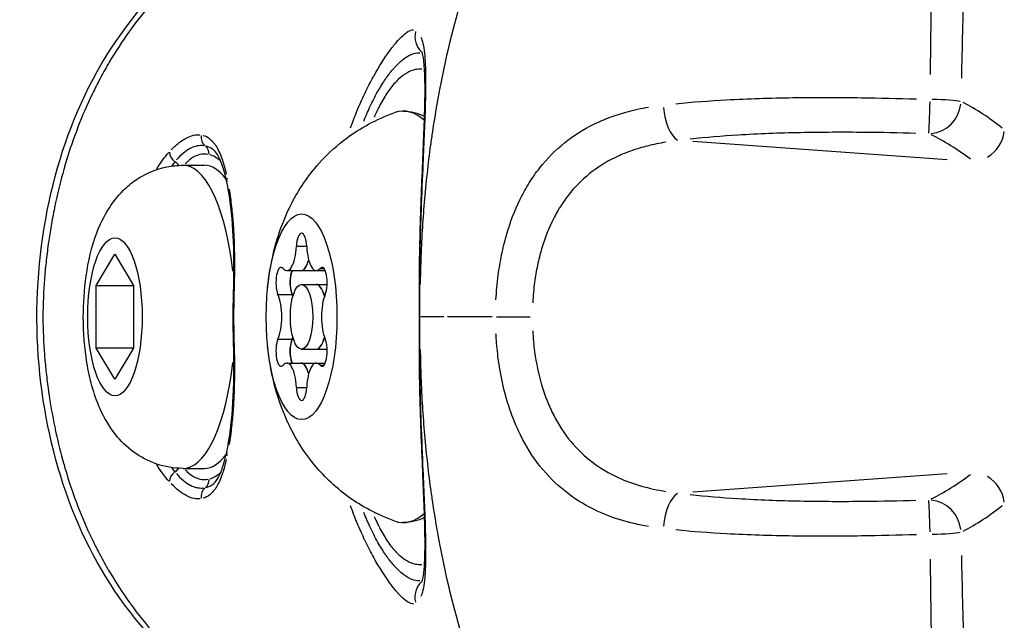
# Model space of a CAD drawing. Units: millimetres. Extents: x -537 to 16503, y 7 to 12967.
# Drawn here: x 574 to 620, y 2275 to 2302 of the extents above; entities that cross this region are included whole.
import ezdxf

# ---------------------------------------------------------------- set-up
doc = ezdxf.new("R2010")
doc.units = ezdxf.units.MM
doc.header["$MEASUREMENT"] = 0
doc.styles.get("Standard").update_dxf_attribs({"font": 'square721_bt_roman.ttf'})
doc.dimstyles.get("Standard").update_dxf_attribs({"dimtxt": 200, "dimasz": 100, "dimexe": 0.18, "dimexo": 0.0625, "dimgap": 40, "dimtad": 1, "dimdec": 0, "dimlfac": 0.1, "dimrnd": 5, "dimzin": 0, "dimdsep": 46, "dimtxsty": 'Standard', "dimcen": 0.09, "dimse1": 1, "dimse2": 1, "dimadec": 0, "dimazin": 0, "dimtfac": 1, "dimtdec": 0, "dimtofl": 0, "dimtmove": 0, "dimatfit": 3, "dimfxl": 1, "dimtolj": 1, "dimtzin": 0, "dimarcsym": 0})

# ---------------------------------------------------------------- blocks, each defined once
blk = doc.blocks.new('*D11')
at = {"color": 0, "lineweight": -2, "transparency": 16777216}
blk.add_line((153.09, 4237.126), (7922.637, 4237.126), dxfattribs=at)
at = {"color": 0, "transparency": 16777216}
for points in [[(153.09, 4262.126), (153.09, 4212.126), (3.09, 4237.126)], [(7922.637, 4262.126), (7922.637, 4212.126), (8072.637, 4237.126)]]:
    blk.add_solid(points, dxfattribs=at)
at = {"layer": 'Defpoints', "color": 0, "transparency": 16777216}
for p in [(8072.637, 4237.126), (3.09, 2066.521), (8072.637, 2066.521)]:
    blk.add_point(p, dxfattribs=at)
at = {"color": 0, "transparency": 16777216, "insert": (4037.864, 4490.753), "char_height": 300, "attachment_point": 5}
blk.add_mtext('\\A1;805', dxfattribs=at)
blk = doc.blocks.new('*D12')
at = {"color": 0, "lineweight": -2, "transparency": 16777216}
blk.add_line((-81.017, 3976.521), (-81.017, 156.521), dxfattribs=at)
at = {"color": 0, "transparency": 16777216}
for points in [[(-106.017, 3976.521), (-56.017, 3976.521), (-81.017, 4126.521)], [(-106.017, 156.521), (-56.017, 156.521), (-81.017, 6.521)]]:
    blk.add_solid(points, dxfattribs=at)
at = {"layer": 'Defpoints', "color": 0, "transparency": 16777216}
for p in [(4037.864, 4126.521), (-81.017, 6.521), (4037.864, 6.521)]:
    blk.add_point(p, dxfattribs=at)
at = {"color": 0, "transparency": 16777216, "insert": (-334.643, 2066.521), "char_height": 300, "attachment_point": 5, "rotation": 90}
blk.add_mtext('\\A1;410', dxfattribs=at)

msp = doc.modelspace()

# ---------------------------------------------------------------- linework, layer by layer
for p, q in [((593.9, 2299.538), (593.9, 2299.538)), ((609.514, 2297.019), (609.514, 2297.019)), ((617.25, 2295.782), (605.495, 2296.631)), ((581.959, 2295.538), (582.945, 2295.538)), ((597.329, 2293.538), (597.329, 2293.538)), ((587.216, 2291.795), (587.646, 2291.795)), ((577.953, 2289.981), (578.814, 2291.425)), ((578.814, 2291.425), (579.674, 2289.981)), ((586.75, 2290.67), (587.41, 2290.67)), ((587.407, 2290.67), (588.113, 2290.67)), ((588.113, 2290.67), (588.524, 2290.67)), ((588.292, 2290.767), (588.457, 2290.767)), ((577.953, 2287.094), (577.953, 2289.981)), ((577.953, 2289.981), (579.674, 2289.981)), ((579.674, 2289.981), (579.674, 2287.094)), ((587.431, 2290.038), (588.092, 2290.038)), ((588.089, 2290.038), (588.614, 2290.038)), ((586.374, 2289.565), (586.968, 2289.565)), ((587.001, 2289.565), (587.052, 2289.565)), ((586.374, 2287.51), (586.968, 2287.51)), ((587.001, 2287.51), (587.052, 2287.51)), ((578.814, 2285.651), (577.953, 2287.094)), ((579.674, 2287.094), (577.953, 2287.094)), ((579.674, 2287.094), (578.814, 2285.651)), ((587.431, 2287.038), (588.092, 2287.038)), ((588.089, 2287.038), (588.614, 2287.038)), ((586.75, 2286.405), (587.41, 2286.405)), ((587.407, 2286.405), (588.113, 2286.405)), ((588.113, 2286.405), (588.524, 2286.405)), ((588.292, 2286.308), (588.457, 2286.308)), ((587.216, 2285.28), (587.646, 2285.28)), ((599.325, 2283.538), (599.325, 2283.538)), ((581.959, 2281.538), (582.945, 2281.538)), ((617.25, 2281.293), (605.495, 2280.444)), ((583.321, 2280.788), (583.321, 2280.788)), ((609.514, 2280.056), (609.514, 2280.056)), ((593.9, 2277.537), (593.9, 2277.537))]:
    msp.add_line(p, q)
for centre, major_axis, ratio, start_param, end_param in [((593.653, 2301.493), (-0.45, -0.893), 0.986601, 4.953278, 5.98322), ((616.436, 2298.483), (-0.042, -1.499), 0.012167, 0.207765, 1.561636), ((616.436, 2298.483), (1.5, -0.028), 0.065901, 0.341565, 1.49404), ((615.66, 2254.795), (1.212, -44.489), 0.384104, 2.827534, 2.934903), ((592.126, 2288.538), (0, 9.5), 0.344212, 5.979662, 6.402575), ((604.827, 2298.138), (0.193, -1.488), 0.448965, 4.605545, 5.948592), ((616.436, 2298.483), (-0.666, -1.344), 0.953202, 0.530355, 1.933932), ((618.442, 2297.171), (-0.949, -1.162), 0.938803, 1.198239, 2.170705), ((583.269, 2296.833), (0.077, 0.494), 0.954155, 1.564986, 2.59761), ((613.072, 2240.278), (0.082, -57.519), 0.355329, 2.878181, 2.969088), ((581.798, 2296.068), (-0.368, 0.339), 0.844476, 0.674098, 1.696556), ((582.692, 2296.029), (0.118, 0.486), 0.935609, 4.983426, 5.828565), ((581.37, 2295.334), (0.404, -0.294), 0.84885, 1.188273, 1.631888), ((582.945, 2288.538), (0, 7.517), 0.344212, 5.997919, 6.188921), ((581.959, 2288.538), (0, 7), 0.344212, 5.018675, 6.216632), ((582.945, 2288.538), (0, 7), 0.344212, 5.853461, 6.283185), ((584.465, 2294.879), (-0.489, -0.102), 0.739545, 5.850357, 6.260404), ((582.945, 2288.538), (0, -7), 0.344212, 2.678503, 2.678512), ((587.431, 2291.702), (0, 0.7), 0.344212, 4.846069, 7.720301), ((586.75, 2291.968), (0, -1.298), 0.344212, 5.893267, 7.720301), ((588.113, 2291.968), (0, -1.298), 0.344212, 4.846069, 6.673104), ((587.407, 2291.968), (0, -1.298), 0.344212, 0, 0.911004), ((587.41, 2291.968), (0, -1.298), 0.344212, 0, 0.905326), ((586.488, 2290.12), (0, 0.7), 0.344212, 5.893267, 8.767499), ((587.148, 2290.12), (0, -0.7), 0.344212, 3.808539, 4.18879), ((588.375, 2290.12), (0, 0.7), 0.344212, 3.798872, 6.673104), ((587.148, 2290.12), (0, -0.7), 0.344212, 4.18879, 5.625906), ((587.145, 2290.12), (0, 0.7), 0.344212, 1.814502, 2.484314), ((588.089, 2288.538), (0, 1.5), 0.344212, 5.39555, 6.283185), ((588.092, 2288.538), (0, 1.5), 0.344212, 5.399686, 6.283185), ((586.068, 2288.538), (0, 1.298), 0.344212, 3.798872, 5.625906), ((586.725, 2288.538), (0, 1.298), 0.344212, 5.529627, 5.625906), ((586.728, 2288.538), (0, -1.298), 0.344212, 2.393456, 2.484314), ((588.795, 2288.538), (0, -1.298), 0.344212, 3.798872, 5.625906), ((597.669, 2288.538), (-1.5, -0.001), 0.000284, 0.599695, 1.786452), ((586.488, 2286.955), (0, -0.7), 0.344212, 3.798872, 6.673104), ((587.148, 2286.955), (0, -0.7), 0.344212, 3.798872, 5.235988), ((587.145, 2286.955), (0, 0.7), 0.344212, 0.657279, 1.327091), ((586.725, 2288.538), (0, 1.298), 0.344212, 3.798872, 3.895151), ((586.728, 2288.538), (0, -1.298), 0.344212, 0.657279, 0.748136), ((588.089, 2288.538), (0, -1.5), 0.344212, 0, 0.887635), ((588.092, 2288.538), (0, -1.5), 0.344212, 0, 0.8835), ((588.375, 2286.955), (0, -0.7), 0.344212, 5.893267, 8.767499), ((587.148, 2286.955), (0, -0.7), 0.344212, 5.235988, 5.616239), ((581.959, 2288.538), (0, -7), 0.344212, 0.066569, 1.264806), ((586.75, 2285.107), (0, 1.298), 0.344212, 4.846069, 6.673104), ((587.407, 2285.107), (0, 1.298), 0.344212, 5.372181, 6.283185), ((587.41, 2285.107), (0, 1.298), 0.344212, 5.37786, 6.283185), ((588.113, 2285.107), (0, 1.298), 0.344212, 5.893267, 7.720301), ((587.431, 2285.373), (0, -0.7), 0.344212, 4.846069, 7.720301), ((593.252, 2288.538), (0, 11.034), 0.344212, 4.38073, 4.380732), ((582.945, 2288.538), (0, -7), 0.344212, 0, 0.429945), ((584.466, 2282.198), (-0.49, 0.102), 0.739324, 0.022772, 0.432641), ((582.945, 2288.538), (0, -7), 0.344212, 0.46329, 0.463299), ((581.796, 2281.011), (0.368, 0.338), 0.84406, 1.445958, 2.468327), ((581.367, 2281.745), (0.405, 0.294), 0.848419, 4.651929, 5.088306), ((582.945, 2288.538), (0, -7.517), 0.344212, 0.09502, 0.285392), ((613.072, 2336.798), (-0.082, -57.52), 0.355326, 0.172503, 0.263408), ((618.442, 2279.904), (0.949, -1.162), 0.938803, 0.970888, 1.943353), ((582.694, 2281.047), (0.119, -0.486), 0.935546, 0.452562, 1.297718), ((583.272, 2280.243), (-0.079, 0.494), 0.954177, 0.54183, 1.574442), ((604.827, 2278.937), (0.193, 1.488), 0.448965, 0.334593, 1.677638), ((616.436, 2278.592), (-0.042, 1.499), 0.012168, 4.72155, 6.075421), ((616.436, 2278.592), (0.666, -1.344), 0.953202, 1.207661, 2.611238), ((615.66, 2322.28), (-1.212, -44.489), 0.384104, 0.206689, 0.314058), ((592.126, 2288.538), (0, -9.5), 0.344212, 6.163796, 6.586701), ((616.436, 2278.592), (1.5, 0.028), 0.0659, 4.789146, 5.941621), ((593.653, 2275.582), (-0.45, 0.893), 0.986603, 0.299979, 1.32982)]:
    msp.add_ellipse(centre, major_axis=major_axis, ratio=ratio, start_param=start_param, end_param=end_param)
for centre, major_axis in [((587.431, 2288.538), (0, -4.75)), ((578.814, 2288.538), (0, -3.65)), ((587.431, 2288.538), (0, 1.5))]:
    msp.add_ellipse(centre, major_axis=major_axis, ratio=0.344212)
for points, knots in [([(583.409, 2520.902), (557.795, 2500.588), (532.229, 2478.515), (481.275, 2430.868), (455.888, 2405.293), (405.379, 2350.679), (380.257, 2321.639), (330.359, 2260.147), (305.583, 2227.695), (266.015, 2172.726), (251.091, 2151.26), (236.253, 2129.177)], [0.2648741, 0.2648741, 0.2648741, 0.2648741, 0.309547, 0.309547, 0.3542199, 0.3542199, 0.3988928, 0.3988928, 0.4435657, 0.4435657, 0.4708493, 0.4708493, 0.4708493, 0.4708493]), ([(616.471, 2299.731), (616.479, 2300.306), (616.486, 2300.88), (616.507, 2302.411), (616.52, 2303.367), (616.551, 2305.277), (616.569, 2306.23), (616.624, 2308.129), (616.661, 2309.07), (616.776, 2310.919), (616.853, 2311.827), (617.01, 2313.15), (617.07, 2313.586), (617.2, 2314.422), (617.272, 2314.824), (617.429, 2315.597), (617.514, 2315.966), (617.697, 2316.67), (617.795, 2317.003), (618.02, 2317.676), (618.148, 2318.008), (618.283, 2318.308)], [0.00115228, 0.00115228, 0.00115228, 0.00115228, 0.00288069, 0.00288069, 0.00576139, 0.00576139, 0.00864208, 0.00864208, 0.01152277, 0.01152277, 0.01440347, 0.01440347, 0.01584381, 0.01584381, 0.01728416, 0.01728416, 0.01872451, 0.01872451, 0.02016485, 0.02016485, 0.02189327, 0.02189327, 0.02189327, 0.02189327]), ([(619.627, 2317.025), (619.502, 2316.743), (619.384, 2316.428), (619.272, 2316.079), (619.179, 2315.787), (619.09, 2315.469), (619.008, 2315.134), (618.927, 2314.798), (618.852, 2314.446), (618.783, 2314.077), (618.714, 2313.709), (618.652, 2313.324), (618.595, 2312.925), (618.538, 2312.526), (618.487, 2312.113), (618.442, 2311.697), (618.353, 2310.866), (618.285, 2310.011), (618.229, 2309.143), (618.174, 2308.275), (618.132, 2307.393), (618.096, 2306.506), (618.061, 2305.62), (618.032, 2304.73), (618.006, 2303.839), (617.964, 2302.413), (617.929, 2300.985), (617.9, 2299.556)], [0.00107111, 0.00107111, 0.00107111, 0.00107111, 0.00267778, 0.00267778, 0.00267778, 0.00401668, 0.00401668, 0.00401668, 0.00535557, 0.00535557, 0.00535557, 0.00669446, 0.00669446, 0.00669446, 0.00803335, 0.00803335, 0.00803335, 0.01071114, 0.01071114, 0.01071114, 0.01338892, 0.01338892, 0.01338892, 0.01606671, 0.01606671, 0.01606671, 0.02035116, 0.02035116, 0.02035116, 0.02035116]), ([(599.48, 2312.675), (599.227, 2312.352), (598.983, 2312.019), (598.745, 2311.677), (598.654, 2311.546), (598.565, 2311.414), (598.476, 2311.28), (598.271, 2310.971), (598.071, 2310.654), (597.877, 2310.33), (597.766, 2310.144), (597.643, 2309.931), (597.555, 2309.776), (597.506, 2309.69), (597.459, 2309.605), (597.411, 2309.519), (597.377, 2309.457), (597.344, 2309.396), (597.311, 2309.334), (597.25, 2309.223), (597.191, 2309.111), (597.132, 2308.999), (596.771, 2308.309), (596.437, 2307.599), (596.128, 2306.871), (596.124, 2306.862), (596.12, 2306.852), (596.116, 2306.843), (595.803, 2306.106), (595.515, 2305.35), (595.25, 2304.575), (595.222, 2304.493), (595.194, 2304.41), (595.167, 2304.328), (594.675, 2302.853), (594.265, 2301.312), (593.934, 2299.705), (593.893, 2299.508), (593.853, 2299.309), (593.815, 2299.11), (593.689, 2298.452), (593.575, 2297.784), (593.473, 2297.104), (593.442, 2296.893), (593.412, 2296.682), (593.383, 2296.469), (593.266, 2295.607), (593.17, 2294.725), (593.094, 2293.822), (593.021, 2292.957), (592.966, 2292.071), (592.936, 2291.162), (592.924, 2290.793), (592.916, 2290.422), (592.91, 2290.05)], [0.4272622, 0.4272622, 0.4272622, 0.4272622, 0.4539539, 0.4539539, 0.4539539, 0.4641481, 0.4641481, 0.4641481, 0.4877859, 0.4877859, 0.4877859, 0.50136, 0.50136, 0.50136, 0.5088024, 0.5088024, 0.5088024, 0.514106, 0.514106, 0.514106, 0.5236872, 0.5236872, 0.5236872, 0.5824684, 0.5824684, 0.5824684, 0.5832263, 0.5832263, 0.5832263, 0.6427654, 0.6427654, 0.6427654, 0.6490612, 0.6490612, 0.6490612, 0.7618436, 0.7618436, 0.7618436, 0.7757105, 0.7757105, 0.7757105, 0.8213827, 0.8213827, 0.8213827, 0.8355227, 0.8355227, 0.8355227, 0.8927879, 0.8927879, 0.8927879, 0.9475785, 0.9475785, 0.9475785, 0.9698551, 0.9698551, 0.9698551, 0.9698551]), ([(590.398, 2267.935), (589.494, 2268.228), (588.534, 2268.566), (585.947, 2269.639), (584.324, 2270.504), (581.919, 2272.309), (581.025, 2273.13), (578.874, 2275.571), (577.776, 2277.379), (576.178, 2281.245), (575.658, 2283.348), (575.12, 2287.706), (575.154, 2290.024), (575.8, 2294.389), (576.388, 2296.502), (578.161, 2300.397), (579.386, 2302.22), (581.225, 2304.093), (581.591, 2304.435), (583.114, 2305.741), (584.393, 2306.574), (587.251, 2308.042), (588.896, 2308.654), (590.399, 2309.141)], [0.022942, 0.022942, 0.022942, 0.022942, 0.351378, 0.351378, 0.927017, 0.927017, 1.309115, 1.309115, 1.958426, 1.958426, 2.60472, 2.60472, 3.281073, 3.281073, 3.936825, 3.936825, 4.611393, 4.611393, 4.770327, 4.770327, 5.249762, 5.249762, 5.797552, 5.797552, 5.797552, 5.797552]), ([(588.13, 2308.294), (587.94, 2308.216), (587.751, 2308.137), (587.562, 2308.056), (586.722, 2307.692), (585.895, 2307.283), (585.093, 2306.815), (584.895, 2306.699), (584.7, 2306.58), (584.506, 2306.458), (584.179, 2306.251), (583.857, 2306.034), (583.542, 2305.807), (583.385, 2305.693), (583.229, 2305.576), (583.075, 2305.458), (582.725, 2305.188), (582.386, 2304.906), (582.058, 2304.611), (581.954, 2304.517), (581.851, 2304.422), (581.749, 2304.326), (581.616, 2304.201), (581.485, 2304.074), (581.357, 2303.946), (581.13, 2303.718), (580.91, 2303.484), (580.697, 2303.246), (580.647, 2303.19), (580.597, 2303.134), (580.548, 2303.078), (580.184, 2302.659), (579.841, 2302.226), (579.518, 2301.779), (579.507, 2301.764), (579.496, 2301.749), (579.485, 2301.733), (579.152, 2301.27), (578.841, 2300.791), (578.55, 2300.297), (578.539, 2300.278), (578.527, 2300.259), (578.516, 2300.239), (578.364, 2299.979), (578.217, 2299.714), (578.076, 2299.444), (577.959, 2299.222), (577.846, 2298.996), (577.738, 2298.769), (577.717, 2298.724), (577.695, 2298.68), (577.674, 2298.635), (577.205, 2297.632), (576.817, 2296.595), (576.503, 2295.523), (576.486, 2295.466), (576.47, 2295.408), (576.453, 2295.35), (576.31, 2294.846), (576.183, 2294.335), (576.072, 2293.816), (576.062, 2293.77), (576.052, 2293.724), (576.042, 2293.678), (575.984, 2293.398), (575.93, 2293.117), (575.881, 2292.836), (575.836, 2292.578), (575.795, 2292.321), (575.757, 2292.062), (575.754, 2292.041), (575.751, 2292.019), (575.748, 2291.998), (575.708, 2291.719), (575.673, 2291.439), (575.641, 2291.159), (575.61, 2290.879), (575.584, 2290.599), (575.561, 2290.318), (575.56, 2290.308), (575.559, 2290.298), (575.559, 2290.288), (575.514, 2289.715), (575.488, 2289.141), (575.487, 2288.558), (575.487, 2288.536), (575.487, 2288.513), (575.487, 2288.491), (575.488, 2287.921), (575.514, 2287.356), (575.558, 2286.796), (575.561, 2286.763), (575.564, 2286.73), (575.566, 2286.697), (575.587, 2286.45), (575.61, 2286.204), (575.637, 2285.958), (575.668, 2285.679), (575.703, 2285.4), (575.742, 2285.123), (575.751, 2285.059), (575.76, 2284.994), (575.77, 2284.93), (575.843, 2284.436), (575.93, 2283.945), (576.031, 2283.456), (576.05, 2283.366), (576.069, 2283.276), (576.089, 2283.185), (576.192, 2282.711), (576.309, 2282.239), (576.44, 2281.776), (576.468, 2281.675), (576.497, 2281.575), (576.526, 2281.475), (576.831, 2280.445), (577.205, 2279.451), (577.651, 2278.491), (577.69, 2278.407), (577.73, 2278.324), (577.77, 2278.24), (577.86, 2278.054), (577.952, 2277.87), (578.048, 2277.687), (578.188, 2277.418), (578.334, 2277.151), (578.486, 2276.889), (578.52, 2276.831), (578.554, 2276.773), (578.588, 2276.716), (578.869, 2276.242), (579.169, 2275.783), (579.487, 2275.339), (579.501, 2275.319), (579.516, 2275.299), (579.53, 2275.28), (579.884, 2274.79), (580.26, 2274.321), (580.663, 2273.868), (581.021, 2273.465), (581.399, 2273.077), (581.796, 2272.706), (581.868, 2272.639), (581.94, 2272.573), (582.012, 2272.507), (582.25, 2272.292), (582.496, 2272.082), (582.745, 2271.88), (582.87, 2271.779), (582.996, 2271.68), (583.123, 2271.583), (583.248, 2271.486), (583.375, 2271.392), (583.502, 2271.3), (583.84, 2271.054), (584.187, 2270.82), (584.539, 2270.598), (584.712, 2270.489), (584.888, 2270.382), (585.065, 2270.278), (585.876, 2269.802), (586.716, 2269.387), (587.572, 2269.017), (587.76, 2268.936), (587.948, 2268.857), (588.137, 2268.78)], [0.00297378, 0.00297378, 0.00297378, 0.00297378, 0.00362726, 0.00362726, 0.00362726, 0.00653811, 0.00653811, 0.00653811, 0.00725452, 0.00725452, 0.00725452, 0.00846215, 0.00846215, 0.00846215, 0.00906815, 0.00906815, 0.00906815, 0.01044428, 0.01044428, 0.01044428, 0.01088178, 0.01088178, 0.01088178, 0.01145086, 0.01145086, 0.01145086, 0.0124589, 0.0124589, 0.0124589, 0.01269541, 0.01269541, 0.01269541, 0.01444982, 0.01444982, 0.01444982, 0.01450904, 0.01450904, 0.01450904, 0.01632267, 0.01632267, 0.01632267, 0.01639354, 0.01639354, 0.01639354, 0.01734819, 0.01734819, 0.01734819, 0.01813631, 0.01813631, 0.01813631, 0.01829185, 0.01829185, 0.01829185, 0.02176357, 0.02176357, 0.02176357, 0.02195001, 0.02195001, 0.02195001, 0.0235772, 0.0235772, 0.0235772, 0.02372132, 0.02372132, 0.02372132, 0.02459328, 0.02459328, 0.02459328, 0.02539083, 0.02539083, 0.02539083, 0.02545719, 0.02545719, 0.02545719, 0.02631549, 0.02631549, 0.02631549, 0.02717378, 0.02717378, 0.02717378, 0.02720446, 0.02720446, 0.02720446, 0.0289507, 0.0289507, 0.0289507, 0.02901809, 0.02901809, 0.02901809, 0.03073103, 0.03073103, 0.03073103, 0.03083172, 0.03083172, 0.03083172, 0.03158867, 0.03158867, 0.03158867, 0.03244554, 0.03244554, 0.03244554, 0.03264535, 0.03264535, 0.03264535, 0.03417604, 0.03417604, 0.03417604, 0.03445898, 0.03445898, 0.03445898, 0.03594942, 0.03594942, 0.03594942, 0.03627261, 0.03627261, 0.03627261, 0.03960847, 0.03960847, 0.03960847, 0.03989987, 0.03989987, 0.03989987, 0.04054956, 0.04054956, 0.04054956, 0.04150306, 0.04150306, 0.04150306, 0.0417135, 0.0417135, 0.0417135, 0.0434497, 0.0434497, 0.0434497, 0.04352713, 0.04352713, 0.04352713, 0.04544588, 0.04544588, 0.04544588, 0.04715439, 0.04715439, 0.04715439, 0.04746092, 0.04746092, 0.04746092, 0.04846539, 0.04846539, 0.04846539, 0.04896802, 0.04896802, 0.04896802, 0.04946431, 0.04946431, 0.04946431, 0.05078166, 0.05078166, 0.05078166, 0.05143045, 0.05143045, 0.05143045, 0.05440892, 0.05440892, 0.05440892, 0.05506218, 0.05506218, 0.05506218, 0.05506218]), ([(589.691, 2297.266), (589.782, 2297.518), (589.875, 2297.76), (589.971, 2297.993), (589.977, 2298.008), (589.983, 2298.023), (589.989, 2298.038), (590.107, 2298.323), (590.227, 2298.593), (590.35, 2298.85), (590.357, 2298.863), (590.363, 2298.877), (590.37, 2298.891), (590.492, 2299.146), (590.617, 2299.388), (590.741, 2299.614), (590.748, 2299.626), (590.755, 2299.638), (590.761, 2299.65), (591.017, 2300.112), (591.268, 2300.506), (591.508, 2300.834), (591.513, 2300.841), (591.519, 2300.848), (591.524, 2300.854), (591.641, 2301.014), (591.756, 2301.157), (591.867, 2301.281), (591.871, 2301.285), (591.874, 2301.29), (591.878, 2301.294), (591.989, 2301.418), (592.096, 2301.522), (592.195, 2301.602), (592.197, 2301.604), (592.199, 2301.606), (592.202, 2301.608), (592.301, 2301.688), (592.393, 2301.744), (592.477, 2301.772), (592.478, 2301.773), (592.479, 2301.773), (592.48, 2301.773), (592.525, 2301.788), (592.567, 2301.795), (592.607, 2301.793)], [0.03142208, 0.03142208, 0.03142208, 0.03142208, 0.0324672, 0.0324672, 0.0324672, 0.03253432, 0.03253432, 0.03253432, 0.03382, 0.03382, 0.03382, 0.03388941, 0.03388941, 0.03388941, 0.0351728, 0.0351728, 0.0351728, 0.03524084, 0.03524084, 0.03524084, 0.0378784, 0.0378784, 0.0378784, 0.03793427, 0.03793427, 0.03793427, 0.0392312, 0.0392312, 0.0392312, 0.03927615, 0.03927615, 0.03927615, 0.040584, 0.040584, 0.040584, 0.0406153, 0.0406153, 0.0406153, 0.0419368, 0.0419368, 0.0419368, 0.04195358, 0.04195358, 0.04195358, 0.042665, 0.042665, 0.042665, 0.042665]), ([(592.943, 2301.457), (592.959, 2301.419), (592.974, 2301.378), (593.056, 2301.114), (593.101, 2300.823), (593.155, 2300.108), (593.163, 2299.678), (593.156, 2298.71), (593.14, 2298.171), (593.105, 2297.277), (593.092, 2296.964), (593.064, 2296.313), (593.049, 2295.979), (593.004, 2294.946), (592.974, 2294.219), (592.932, 2293.069), (592.919, 2292.674), (592.898, 2291.867), (592.889, 2291.461), (592.873, 2290.231), (592.875, 2289.398), (592.875, 2288.129), (592.874, 2287.706), (592.876, 2286.872), (592.878, 2286.458), (592.889, 2285.639), (592.897, 2285.233), (592.919, 2284.429), (592.931, 2284.031), (592.973, 2282.872), (593.003, 2282.139), (593.049, 2281.097), (593.064, 2280.757), (593.092, 2280.108), (593.105, 2279.797), (593.14, 2278.905), (593.156, 2278.363), (593.163, 2277.385), (593.155, 2276.964), (593.114, 2276.429), (593.096, 2276.267), (593.05, 2275.977), (593.021, 2275.848), (592.972, 2275.694), (592.958, 2275.653), (592.942, 2275.615)], [0.02565346, 0.02565346, 0.02565346, 0.02565346, 0.02615399, 0.02615399, 0.02865664, 0.02865664, 0.03115928, 0.03115928, 0.03366193, 0.03366193, 0.03491325, 0.03491325, 0.03616457, 0.03616457, 0.03866722, 0.03866722, 0.03991854, 0.03991854, 0.04116987, 0.04116987, 0.04367251, 0.04367251, 0.04492384, 0.04492384, 0.04617516, 0.04617516, 0.04742648, 0.04742648, 0.0486778, 0.0486778, 0.05118045, 0.05118045, 0.05243177, 0.05243177, 0.0536831, 0.0536831, 0.05618574, 0.05618574, 0.05868839, 0.05868839, 0.05993971, 0.05993971, 0.06119103, 0.06119103, 0.06169156, 0.06169156, 0.06169156, 0.06169156]), ([(590.305, 2297.576), (590.397, 2297.805), (590.491, 2298.025), (590.588, 2298.231), (590.703, 2298.48), (590.822, 2298.712), (590.942, 2298.927), (590.951, 2298.943), (590.961, 2298.959), (590.97, 2298.976), (591.081, 2299.172), (591.195, 2299.354), (591.308, 2299.519), (591.32, 2299.536), (591.331, 2299.553), (591.343, 2299.57), (591.457, 2299.733), (591.57, 2299.879), (591.684, 2300.009), (591.695, 2300.022), (591.707, 2300.035), (591.718, 2300.048), (591.843, 2300.188), (591.967, 2300.308), (592.09, 2300.407), (592.203, 2300.498), (592.315, 2300.571), (592.425, 2300.625), (592.434, 2300.63), (592.444, 2300.634), (592.454, 2300.639), (592.607, 2300.709), (592.753, 2300.741), (592.89, 2300.725)], [0.030253576, 0.030253576, 0.030253576, 0.030253576, 0.031278374, 0.031278374, 0.031278374, 0.032512952, 0.032512952, 0.032512952, 0.0326068, 0.0326068, 0.0326068, 0.033743097, 0.033743097, 0.033743097, 0.033860908, 0.033860908, 0.033860908, 0.034999336, 0.034999336, 0.034999336, 0.035115015, 0.035115015, 0.035115015, 0.036369123, 0.036369123, 0.036369123, 0.037521182, 0.037521182, 0.037521182, 0.037623231, 0.037623231, 0.037623231, 0.039239787, 0.039239787, 0.039239787, 0.039239787]), ([(592.982, 2276.281), (592.982, 2276.281), (592.997, 2276.312), (593.039, 2276.469), (593.07, 2276.646), (593.125, 2277.23), (593.137, 2277.715), (593.124, 2279.037), (593.087, 2279.957), (592.997, 2282.109), (592.94, 2283.396), (592.869, 2286.044), (592.869, 2287.437), (592.869, 2290.105), (592.877, 2291.417), (592.949, 2293.86), (592.999, 2295.023), (593.088, 2297.141), (593.127, 2298.108), (593.137, 2299.689), (593.096, 2300.328), (593.008, 2300.733), (592.983, 2300.794), (592.983, 2300.794)], [0.162501, 0.162501, 0.162501, 0.162501, 0.270651, 0.270651, 0.461087, 0.461087, 0.759226, 0.759226, 1.149662, 1.149662, 1.57649, 1.57649, 1.986938, 1.986938, 2.376866, 2.376866, 2.766708, 2.766708, 3.17862, 3.17862, 3.605518, 3.605518, 3.757598, 3.757598, 3.757598, 3.757598]), ([(592.977, 2299.979), (592.879, 2299.984), (592.782, 2299.975), (592.686, 2299.955), (592.415, 2299.896), (592.15, 2299.742), (591.891, 2299.495), (591.761, 2299.372), (591.633, 2299.225), (591.51, 2299.06), (591.387, 2298.895), (591.268, 2298.71), (591.153, 2298.506), (591.038, 2298.301), (590.926, 2298.078), (590.819, 2297.836), (590.808, 2297.812), (590.798, 2297.788), (590.787, 2297.764)], [0.001536183, 0.001536183, 0.001536183, 0.001536183, 0.002386579, 0.002386579, 0.002386579, 0.004773158, 0.004773158, 0.004773158, 0.005966448, 0.005966448, 0.005966448, 0.007159737, 0.007159737, 0.007159737, 0.008353027, 0.008353027, 0.008353027, 0.008470834, 0.008470834, 0.008470834, 0.008470834]), ([(604.708, 2298.383), (605.475, 2298.46), (606.259, 2298.518), (608.056, 2298.616), (609.078, 2298.648), (610.64, 2298.669), (611.168, 2298.672), (612.222, 2298.671), (612.75, 2298.666), (614.124, 2298.647), (614.972, 2298.628), (615.82, 2298.602)], [0.00063241, 0.00063241, 0.00063241, 0.00063241, 0.00316203, 0.00316203, 0.00632406, 0.00632406, 0.00790507, 0.00790507, 0.00948608, 0.00948608, 0.01201571, 0.01201571, 0.01201571, 0.01201571]), ([(585.865, 2289.895), (585.902, 2290.264), (585.957, 2290.64), (586.113, 2291.43), (586.214, 2291.843), (586.507, 2292.748), (586.695, 2293.241), (587.289, 2294.381), (587.686, 2295.039), (588.699, 2296.119), (589.074, 2296.468), (590.123, 2297.24), (590.855, 2297.663), (591.736, 2297.97)], [1.86065, 1.86065, 1.86065, 1.86065, 2.092961, 2.092961, 2.325271, 2.325271, 2.557582, 2.557582, 2.789893, 2.789893, 2.89316, 2.89316, 3.022203, 3.022203, 3.022203, 3.022203]), ([(596.407, 2289.316), (596.429, 2289.703), (596.464, 2290.084), (596.555, 2290.776), (596.607, 2291.088), (596.733, 2291.705), (596.808, 2292.011), (597.062, 2292.895), (597.272, 2293.45), (597.656, 2294.233), (597.797, 2294.487), (598.097, 2294.97), (598.258, 2295.198), (598.767, 2295.848), (599.146, 2296.233), (599.988, 2296.911), (600.442, 2297.197), (601.166, 2297.552), (601.414, 2297.658), (601.927, 2297.849), (602.192, 2297.933), (602.784, 2298.094), (603.114, 2298.166), (603.452, 2298.224)], [0.00077298, 0.00077298, 0.00077298, 0.00077298, 0.00193047, 0.00193047, 0.00289571, 0.00289571, 0.00386094, 0.00386094, 0.00579142, 0.00579142, 0.00675665, 0.00675665, 0.00772189, 0.00772189, 0.00965236, 0.00965236, 0.01158283, 0.01158283, 0.01254807, 0.01254807, 0.0135133, 0.0135133, 0.01467163, 0.01467163, 0.01467163, 0.01467163]), ([(615.802, 2297.013), (615.01, 2297.033), (614.218, 2297.048), (613.428, 2297.055), (612.933, 2297.06), (612.438, 2297.062), (611.943, 2297.06), (611.45, 2297.058), (610.955, 2297.053), (610.467, 2297.043), (609.489, 2297.024), (608.529, 2296.988), (607.591, 2296.93), (606.84, 2296.883), (606.103, 2296.822), (605.381, 2296.742)], [0.00215121, 0.00215121, 0.00215121, 0.00215121, 0.00452715, 0.00452715, 0.00452715, 0.00601572, 0.00601572, 0.00601572, 0.00750207, 0.00750207, 0.00750207, 0.01047476, 0.01047476, 0.01047476, 0.01285292, 0.01285292, 0.01285292, 0.01285292]), ([(581.412, 2296.249), (581.472, 2296.312), (581.531, 2296.37), (581.591, 2296.424), (581.636, 2296.465), (581.681, 2296.504), (581.726, 2296.541), (581.797, 2296.599), (581.867, 2296.651), (581.937, 2296.696), (581.994, 2296.734), (582.051, 2296.768), (582.107, 2296.797), (582.331, 2296.914), (582.542, 2296.963), (582.739, 2296.946)], [0.000217703, 0.000217703, 0.000217703, 0.000217703, 0.000710835, 0.000710835, 0.000710835, 0.001088517, 0.001088517, 0.001088517, 0.001684983, 0.001684983, 0.001684983, 0.002177033, 0.002177033, 0.002177033, 0.004136363, 0.004136363, 0.004136363, 0.004136363]), ([(582.884, 2296.92), (582.99, 2296.891), (583.09, 2296.84), (583.303, 2296.672), (583.412, 2296.54), (583.609, 2296.207), (583.698, 2296.006), (583.842, 2295.577), (583.901, 2295.362), (583.954, 2295.127)], [0.000275108, 0.000275108, 0.000275108, 0.000275108, 0.00137554, 0.00137554, 0.00275108, 0.00275108, 0.004126619, 0.004126619, 0.005227051, 0.005227051, 0.005227051, 0.005227051]), ([(604.251, 2296.6), (603.959, 2296.554), (603.672, 2296.496), (603.156, 2296.366), (602.925, 2296.297), (602.477, 2296.142), (602.259, 2296.055), (601.623, 2295.763), (601.224, 2295.528), (600.482, 2294.963), (600.148, 2294.641), (599.701, 2294.097), (599.561, 2293.906), (599.298, 2293.501), (599.175, 2293.288), (598.842, 2292.632), (598.66, 2292.167), (598.442, 2291.428), (598.378, 2291.173), (598.271, 2290.659), (598.226, 2290.399), (598.149, 2289.823), (598.12, 2289.505), (598.103, 2289.185)], [0.0006466, 0.0006466, 0.0006466, 0.0006466, 0.00161651, 0.00161651, 0.00242476, 0.00242476, 0.00323302, 0.00323302, 0.00484952, 0.00484952, 0.00646603, 0.00646603, 0.00727428, 0.00727428, 0.00808254, 0.00808254, 0.00969905, 0.00969905, 0.0105073, 0.0105073, 0.01131555, 0.01131555, 0.01228546, 0.01228546, 0.01228546, 0.01228546]), ([(582.913, 2296.442), (582.712, 2296.467), (582.503, 2296.424), (582.294, 2296.315), (582.082, 2296.205), (581.869, 2296.029), (581.655, 2295.785)], [0.000209295, 0.000209295, 0.000209295, 0.000209295, 0.002083224, 0.002083224, 0.002083224, 0.003976601, 0.003976601, 0.003976601, 0.003976601]), ([(583.976, 2294.777), (583.877, 2295.248), (583.754, 2295.633), (583.514, 2296.113), (583.402, 2296.234), (583.32, 2296.288)], [0, 0, 0, 0, 0.2213513, 0.2213513, 0.4166986, 0.4166986, 0.4166986, 0.4166986]), ([(583.102, 2296.041), (583.008, 2296.058), (582.914, 2296.061), (582.821, 2296.048), (582.707, 2296.033), (582.595, 2295.997), (582.484, 2295.938), (582.373, 2295.88), (582.264, 2295.8), (582.156, 2295.699), (582.123, 2295.668), (582.09, 2295.635), (582.057, 2295.599)], [0.000172807, 0.000172807, 0.000172807, 0.000172807, 0.000988875, 0.000988875, 0.000988875, 0.001982476, 0.001982476, 0.001982476, 0.002976269, 0.002976269, 0.002976269, 0.003283329, 0.003283329, 0.003283329, 0.003283329]), ([(581.959, 2281.538), (581.536, 2281.538), (581.116, 2281.612), (580.339, 2281.874), (579.992, 2282.067), (579.339, 2282.534), (579.069, 2282.816), (578.518, 2283.502), (578.305, 2283.897), (577.814, 2284.995), (577.64, 2285.69), (577.408, 2287.097), (577.354, 2287.801), (577.351, 2289.153), (577.394, 2289.799), (577.582, 2291.104), (577.729, 2291.756), (578.118, 2292.79), (578.294, 2293.173), (578.72, 2293.833), (578.921, 2294.1), (579.365, 2294.54), (579.567, 2294.713), (580.18, 2295.125), (580.656, 2295.351), (581.449, 2295.511), (581.704, 2295.538), (581.959, 2295.538)], [5.759587, 5.759587, 5.759587, 5.759587, 5.874966, 5.874966, 6.001406, 6.001406, 6.164478, 6.164478, 6.416395, 6.416395, 6.883188, 6.883188, 7.323798, 7.323798, 7.727755, 7.727755, 8.15998, 8.15998, 8.411386, 8.411386, 8.571911, 8.571911, 8.673908, 8.673908, 8.831474, 8.831474, 8.901179, 8.901179, 8.901179, 8.901179]), ([(583.976, 2282.3), (584.094, 2282.864), (584.187, 2283.547), (584.3, 2285.05), (584.318, 2285.889), (584.294, 2287.182), (584.281, 2287.624), (584.263, 2288.908), (584.297, 2289.769), (584.314, 2291.36), (584.294, 2292.115), (584.185, 2293.541), (584.092, 2294.218), (583.976, 2294.777)], [0, 0, 0, 0, 0.263229, 0.263229, 0.529147, 0.529147, 0.662188, 0.662188, 0.915297, 0.915297, 1.15703, 1.15703, 1.418339, 1.418339, 1.418339, 1.418339]), ([(584.085, 2294.441), (584.127, 2294.18), (584.165, 2293.905), (584.197, 2293.617), (584.224, 2293.377), (584.247, 2293.126), (584.267, 2292.866), (584.267, 2292.863), (584.267, 2292.859), (584.267, 2292.856), (584.286, 2292.599), (584.301, 2292.334), (584.312, 2292.065), (584.312, 2292.06), (584.312, 2292.054), (584.312, 2292.049), (584.333, 2291.508), (584.337, 2290.947), (584.326, 2290.365), (584.326, 2290.357), (584.326, 2290.348), (584.325, 2290.339), (584.32, 2290.05), (584.312, 2289.754), (584.305, 2289.46), (584.305, 2289.453), (584.305, 2289.447), (584.305, 2289.44), (584.298, 2289.14), (584.293, 2288.839), (584.293, 2288.539), (584.293, 2288.238), (584.298, 2287.938), (584.305, 2287.638), (584.305, 2287.632), (584.305, 2287.625), (584.305, 2287.618), (584.312, 2287.325), (584.32, 2287.03), (584.326, 2286.74), (584.326, 2286.731), (584.326, 2286.722), (584.326, 2286.713), (584.337, 2286.13), (584.334, 2285.567), (584.313, 2285.024), (584.312, 2285.019), (584.312, 2285.013), (584.312, 2285.008), (584.301, 2284.738), (584.287, 2284.472), (584.268, 2284.217), (584.267, 2284.213), (584.267, 2284.21), (584.267, 2284.206), (584.248, 2283.949), (584.225, 2283.702), (584.198, 2283.464), (584.166, 2283.175), (584.128, 2282.899), (584.085, 2282.636)], [0.00072358, 0.00072358, 0.00072358, 0.00072358, 0.00180175, 0.00180175, 0.00180175, 0.00270131, 0.00270131, 0.00270131, 0.00271342, 0.00271342, 0.00271342, 0.00360019, 0.00360019, 0.00360019, 0.00361789, 0.00361789, 0.00361789, 0.00540002, 0.00540002, 0.00540002, 0.00542684, 0.00542684, 0.00542684, 0.00631172, 0.00631172, 0.00631172, 0.00633131, 0.00633131, 0.00633131, 0.00723579, 0.00723579, 0.00723579, 0.00814026, 0.00814026, 0.00814026, 0.00816074, 0.00816074, 0.00816074, 0.00904473, 0.00904473, 0.00904473, 0.00907234, 0.00907234, 0.00907234, 0.01085368, 0.01085368, 0.01085368, 0.01087191, 0.01087191, 0.01087191, 0.01175815, 0.01175815, 0.01175815, 0.01177062, 0.01177062, 0.01177062, 0.01266263, 0.01266263, 0.01266263, 0.01374799, 0.01374799, 0.01374799, 0.01374799]), ([(586.912, 2289.951), (586.907, 2290), (586.905, 2290.051), (586.905, 2290.19), (586.911, 2290.277), (586.933, 2290.444), (586.949, 2290.522), (586.978, 2290.619), (586.988, 2290.645), (586.998, 2290.67)], [0.2555515, 0.2555515, 0.2555515, 0.2555515, 0.27096697, 0.27096697, 0.29715001, 0.29715001, 0.32436841, 0.32436841, 0.33613268, 0.33613268, 0.33613268, 0.33613268]), ([(593.994, 2288.537), (593.991, 2288.537), (593.987, 2288.537), (593.984, 2288.537), (593.909, 2288.537), (593.838, 2288.537), (593.771, 2288.537), (593.738, 2288.537), (593.706, 2288.537), (593.675, 2288.537), (593.552, 2288.537), (593.443, 2288.537), (593.346, 2288.537), (593.305, 2288.537), (593.266, 2288.537), (593.229, 2288.538), (593.158, 2288.538), (593.094, 2288.538), (593.037, 2288.538), (592.998, 2288.538), (592.962, 2288.537), (592.932, 2288.537)], [0.000027002, 0.000027002, 0.000027002, 0.000027002, 0.000064414, 0.000064414, 0.000064414, 0.000859977, 0.000859977, 0.000859977, 0.00124947, 0.00124947, 0.00124947, 0.002777555, 0.002777555, 0.002777555, 0.003420566, 0.003420566, 0.003420566, 0.004664778, 0.004664778, 0.004664778, 0.005528108, 0.005528108, 0.005528108, 0.005528108]), ([(596.234, 2288.535), (596.075, 2288.535), (595.922, 2288.535), (595.775, 2288.535), (595.761, 2288.535), (595.747, 2288.535), (595.734, 2288.535), (595.518, 2288.535), (595.314, 2288.535), (595.124, 2288.535), (594.931, 2288.535), (594.752, 2288.535), (594.584, 2288.536), (594.436, 2288.536), (594.298, 2288.536), (594.169, 2288.537)], [0.0246688, 0.0246688, 0.0246688, 0.0246688, 0.1072592, 0.1072592, 0.1072592, 0.1149995, 0.1149995, 0.1149995, 0.2371637, 0.2371637, 0.2371637, 0.3602287, 0.3602287, 0.3602287, 0.468655, 0.468655, 0.468655, 0.468655]), ([(603.453, 2278.851), (602.557, 2279.004), (601.717, 2279.254), (600.447, 2279.875), (599.996, 2280.16), (599.165, 2280.826), (598.784, 2281.207), (598.094, 2282.083), (597.795, 2282.563), (597.411, 2283.341), (597.293, 2283.61), (597.079, 2284.17), (596.981, 2284.461), (596.725, 2285.348), (596.6, 2285.96), (596.474, 2286.909), (596.442, 2287.232), (596.417, 2287.622), (596.413, 2287.687), (596.409, 2287.752)], [0.00077289, 0.00077289, 0.00077289, 0.00077289, 0.00386443, 0.00386443, 0.00579664, 0.00579664, 0.00772886, 0.00772886, 0.00966107, 0.00966107, 0.01062718, 0.01062718, 0.01159328, 0.01159328, 0.0135255, 0.0135255, 0.0144916, 0.0144916, 0.01468482, 0.01468482, 0.01468482, 0.01468482]), ([(598.103, 2287.887), (598.121, 2287.563), (598.15, 2287.24), (598.193, 2286.924), (598.264, 2286.398), (598.371, 2285.887), (598.517, 2285.393), (598.59, 2285.146), (598.674, 2284.902), (598.766, 2284.667), (598.859, 2284.433), (598.961, 2284.207), (599.072, 2283.989), (599.295, 2283.554), (599.556, 2283.152), (599.86, 2282.785), (600.163, 2282.418), (600.498, 2282.099), (600.863, 2281.822), (601.229, 2281.545), (601.627, 2281.309), (602.056, 2281.113), (602.743, 2280.799), (603.476, 2280.597), (604.252, 2280.475)], [0.00065056, 0.00065056, 0.00065056, 0.00065056, 0.00162639, 0.00162639, 0.00162639, 0.00325278, 0.00325278, 0.00325278, 0.00406597, 0.00406597, 0.00406597, 0.00487916, 0.00487916, 0.00487916, 0.00650555, 0.00650555, 0.00650555, 0.00813194, 0.00813194, 0.00813194, 0.00975833, 0.00975833, 0.00975833, 0.01236055, 0.01236055, 0.01236055, 0.01236055]), ([(591.736, 2279.105), (590.902, 2279.396), (590.201, 2279.79), (588.909, 2280.715), (588.395, 2281.248), (587.417, 2282.444), (587.081, 2283.058), (586.572, 2284.138), (586.407, 2284.609), (586.149, 2285.484), (586.059, 2285.887), (585.936, 2286.585), (585.895, 2286.885), (585.865, 2287.18)], [0.119389, 0.119389, 0.119389, 0.119389, 0.241451, 0.241451, 0.398482, 0.398482, 0.630571, 0.630571, 0.862882, 0.862882, 1.095193, 1.095193, 1.280943, 1.280943, 1.280943, 1.280943]), ([(586.998, 2286.405), (586.977, 2286.454), (586.96, 2286.513), (586.928, 2286.658), (586.916, 2286.744), (586.904, 2286.926), (586.903, 2287.019), (586.911, 2287.114), (586.911, 2287.119), (586.912, 2287.124)], [0.09082905, 0.09082905, 0.09082905, 0.09082905, 0.11456074, 0.11456074, 0.14214527, 0.14214527, 0.16987475, 0.16987475, 0.17143421, 0.17143421, 0.17143421, 0.17143421]), ([(592.911, 2287.023), (592.916, 2286.652), (592.924, 2286.282), (592.936, 2285.914), (592.966, 2285.005), (593.021, 2284.119), (593.094, 2283.255), (593.17, 2282.351), (593.266, 2281.469), (593.383, 2280.607), (593.412, 2280.394), (593.442, 2280.181), (593.474, 2279.97), (593.575, 2279.291), (593.688, 2278.623), (593.815, 2277.966), (593.853, 2277.766), (593.893, 2277.567), (593.934, 2277.368), (594.265, 2275.762), (594.675, 2274.222), (595.167, 2272.748), (595.194, 2272.665), (595.222, 2272.582), (595.25, 2272.499), (595.515, 2271.724), (595.803, 2270.968), (596.116, 2270.231), (596.12, 2270.222), (596.124, 2270.213), (596.127, 2270.205), (596.437, 2269.476), (596.772, 2268.766), (597.133, 2268.075), (597.191, 2267.963), (597.25, 2267.852), (597.31, 2267.741), (597.344, 2267.679), (597.378, 2267.617), (597.412, 2267.555), (597.459, 2267.469), (597.507, 2267.384), (597.555, 2267.298), (597.643, 2267.143), (597.766, 2266.931), (597.877, 2266.746), (598.071, 2266.421), (598.271, 2266.104), (598.477, 2265.794), (598.565, 2265.661), (598.654, 2265.529), (598.745, 2265.399), (598.982, 2265.056), (599.227, 2264.723), (599.48, 2264.4)], [0.0301435, 0.0301435, 0.0301435, 0.0301435, 0.0523536, 0.0523536, 0.0523536, 0.1071507, 0.1071507, 0.1071507, 0.164421, 0.164421, 0.164421, 0.1786156, 0.1786156, 0.1786156, 0.2242373, 0.2242373, 0.2242373, 0.2381542, 0.2381542, 0.2381542, 0.3508909, 0.3508909, 0.3508909, 0.3572312, 0.3572312, 0.3572312, 0.4167698, 0.4167698, 0.4167698, 0.4174837, 0.4174837, 0.4174837, 0.4763083, 0.4763083, 0.4763083, 0.4858447, 0.4858447, 0.4858447, 0.491193, 0.491193, 0.491193, 0.4986353, 0.4986353, 0.4986353, 0.5121736, 0.5121736, 0.5121736, 0.5358469, 0.5358469, 0.5358469, 0.5460142, 0.5460142, 0.5460142, 0.5727267, 0.5727267, 0.5727267, 0.5727267]), ([(583.321, 2280.788), (583.395, 2280.837), (583.494, 2280.94), (583.734, 2281.383), (583.87, 2281.791), (583.976, 2282.3)], [0, 0, 0, 0, 0.1776987, 0.1776987, 0.4165975, 0.4165975, 0.4165975, 0.4165975]), ([(583.955, 2281.951), (583.902, 2281.716), (583.844, 2281.504), (583.7, 2281.074), (583.609, 2280.868), (583.412, 2280.535), (583.305, 2280.406), (583.094, 2280.238), (582.993, 2280.186), (582.887, 2280.156)], [0.000274756, 0.000274756, 0.000274756, 0.000274756, 0.00137378, 0.00137378, 0.002747561, 0.002747561, 0.004121341, 0.004121341, 0.005220365, 0.005220365, 0.005220365, 0.005220365]), ([(581.652, 2281.294), (581.865, 2281.051), (582.081, 2280.872), (582.292, 2280.762), (582.351, 2280.731), (582.41, 2280.705), (582.469, 2280.685), (582.527, 2280.665), (582.585, 2280.65), (582.642, 2280.641), (582.734, 2280.625), (582.826, 2280.623), (582.915, 2280.634)], [0.000209523, 0.000209523, 0.000209523, 0.000209523, 0.002087406, 0.002087406, 0.002087406, 0.002619043, 0.002619043, 0.002619043, 0.003142851, 0.003142851, 0.003142851, 0.003980945, 0.003980945, 0.003980945, 0.003980945]), ([(582.057, 2281.476), (582.089, 2281.442), (582.121, 2281.409), (582.154, 2281.378), (582.262, 2281.277), (582.371, 2281.197), (582.482, 2281.138), (582.593, 2281.08), (582.707, 2281.042), (582.821, 2281.027), (582.915, 2281.015), (583.009, 2281.018), (583.104, 2281.035)], [0.000694707, 0.000694707, 0.000694707, 0.000694707, 0.000996609, 0.000996609, 0.000996609, 0.001993217, 0.001993217, 0.001993217, 0.002989826, 0.002989826, 0.002989826, 0.003813186, 0.003813186, 0.003813186, 0.003813186]), ([(582.741, 2280.13), (582.653, 2280.122), (582.562, 2280.128), (582.469, 2280.147), (582.352, 2280.17), (582.231, 2280.215), (582.106, 2280.28), (581.881, 2280.397), (581.648, 2280.58), (581.41, 2280.83)], [0.00021851, 0.00021851, 0.00021851, 0.00021851, 0.001092552, 0.001092552, 0.001092552, 0.00218379, 0.00218379, 0.00218379, 0.004151698, 0.004151698, 0.004151698, 0.004151698]), ([(605.381, 2280.333), (606.1, 2280.253), (606.835, 2280.192), (607.584, 2280.146), (608.523, 2280.087), (609.484, 2280.051), (610.462, 2280.032), (610.952, 2280.022), (611.448, 2280.017), (611.943, 2280.015), (612.437, 2280.013), (612.931, 2280.015), (613.426, 2280.02), (614.217, 2280.027), (615.009, 2280.042), (615.802, 2280.062)], [0.00059163, 0.00059163, 0.00059163, 0.00059163, 0.00295064, 0.00295064, 0.00295064, 0.00591176, 0.00591176, 0.00591176, 0.00739519, 0.00739519, 0.00739519, 0.00887438, 0.00887438, 0.00887438, 0.01124088, 0.01124088, 0.01124088, 0.01124088]), ([(592.607, 2275.282), (592.567, 2275.28), (592.525, 2275.287), (592.481, 2275.301), (592.48, 2275.302), (592.479, 2275.302), (592.477, 2275.302), (592.394, 2275.331), (592.303, 2275.386), (592.204, 2275.465), (592.202, 2275.467), (592.199, 2275.469), (592.197, 2275.471), (592.099, 2275.551), (591.994, 2275.653), (591.883, 2275.776), (591.878, 2275.781), (591.874, 2275.786), (591.87, 2275.79), (591.76, 2275.914), (591.646, 2276.055), (591.529, 2276.213), (591.523, 2276.221), (591.518, 2276.229), (591.512, 2276.236), (591.274, 2276.561), (591.024, 2276.952), (590.771, 2277.407), (590.764, 2277.42), (590.757, 2277.434), (590.749, 2277.447), (590.627, 2277.669), (590.503, 2277.908), (590.381, 2278.16), (590.373, 2278.176), (590.366, 2278.192), (590.358, 2278.208), (590.237, 2278.462), (590.117, 2278.729), (590.001, 2279.009), (589.994, 2279.026), (589.987, 2279.044), (589.979, 2279.062), (589.88, 2279.302), (589.784, 2279.552), (589.69, 2279.813)], [0.00062691, 0.00062691, 0.00062691, 0.00062691, 0.00133454, 0.00133454, 0.00133454, 0.0013528, 0.0013528, 0.0013528, 0.00267134, 0.00267134, 0.00267134, 0.0027056, 0.0027056, 0.0027056, 0.004009, 0.004009, 0.004009, 0.0040584, 0.0040584, 0.0040584, 0.00534905, 0.00534905, 0.00534905, 0.0054112, 0.0054112, 0.0054112, 0.00803928, 0.00803928, 0.00803928, 0.0081168, 0.0081168, 0.0081168, 0.00938914, 0.00938914, 0.00938914, 0.0094696, 0.0094696, 0.0094696, 0.01074239, 0.01074239, 0.01074239, 0.0108224, 0.0108224, 0.0108224, 0.01191133, 0.01191133, 0.01191133, 0.01191133]), ([(592.89, 2276.351), (592.859, 2276.347), (592.828, 2276.346), (592.796, 2276.347), (592.791, 2276.347), (592.786, 2276.348), (592.781, 2276.348), (592.676, 2276.354), (592.566, 2276.385), (592.452, 2276.437), (592.445, 2276.44), (592.437, 2276.444), (592.429, 2276.448), (592.309, 2276.506), (592.185, 2276.589), (592.059, 2276.693), (591.945, 2276.789), (591.829, 2276.903), (591.712, 2277.034), (591.703, 2277.044), (591.694, 2277.054), (591.685, 2277.065), (591.568, 2277.199), (591.45, 2277.351), (591.334, 2277.519), (591.326, 2277.53), (591.317, 2277.542), (591.309, 2277.554), (591.192, 2277.725), (591.076, 2277.912), (590.96, 2278.116), (590.954, 2278.127), (590.947, 2278.139), (590.941, 2278.15), (590.82, 2278.367), (590.702, 2278.599), (590.586, 2278.846), (590.49, 2279.053), (590.396, 2279.272), (590.304, 2279.502)], [0.000891561, 0.000891561, 0.000891561, 0.000891561, 0.001254108, 0.001254108, 0.001254108, 0.001311188, 0.001311188, 0.001311188, 0.002508215, 0.002508215, 0.002508215, 0.002588521, 0.002588521, 0.002588521, 0.003854611, 0.003854611, 0.003854611, 0.005016431, 0.005016431, 0.005016431, 0.005106249, 0.005106249, 0.005106249, 0.006270538, 0.006270538, 0.006270538, 0.006351547, 0.006351547, 0.006351547, 0.007524646, 0.007524646, 0.007524646, 0.007590338, 0.007590338, 0.007590338, 0.00882928, 0.00882928, 0.00882928, 0.009863728, 0.009863728, 0.009863728, 0.009863728]), ([(590.786, 2279.312), (590.797, 2279.289), (590.807, 2279.265), (590.818, 2279.241), (590.925, 2279), (591.036, 2278.776), (591.152, 2278.571), (591.267, 2278.366), (591.387, 2278.18), (591.511, 2278.013), (591.636, 2277.846), (591.763, 2277.701), (591.892, 2277.579), (592.021, 2277.456), (592.152, 2277.356), (592.285, 2277.279), (592.419, 2277.202), (592.555, 2277.148), (592.691, 2277.119), (592.787, 2277.099), (592.883, 2277.091), (592.979, 2277.096)], [0.029716482, 0.029716482, 0.029716482, 0.029716482, 0.029832239, 0.029832239, 0.029832239, 0.031025529, 0.031025529, 0.031025529, 0.032218819, 0.032218819, 0.032218819, 0.033412108, 0.033412108, 0.033412108, 0.034605398, 0.034605398, 0.034605398, 0.035798687, 0.035798687, 0.035798687, 0.036642372, 0.036642372, 0.036642372, 0.036642372]), ([(593.11, 2279.266), (593.107, 2279.265), (593.103, 2279.263), (592.806, 2279.122), (592.468, 2279.038), (592.126, 2279.038)], [6.1196223, 6.1196223, 6.1196223, 6.1196223, 6.1213911, 6.1213911, 6.2831853, 6.2831853, 6.2831853, 6.2831853]), ([(615.82, 2278.473), (614.972, 2278.447), (614.124, 2278.428), (612.75, 2278.409), (612.222, 2278.404), (611.168, 2278.403), (610.64, 2278.406), (609.078, 2278.427), (608.056, 2278.459), (606.259, 2278.557), (605.475, 2278.615), (604.708, 2278.692)], [0.00175487, 0.00175487, 0.00175487, 0.00175487, 0.00429933, 0.00429933, 0.00588962, 0.00588962, 0.0074799, 0.0074799, 0.01066048, 0.01066048, 0.01320494, 0.01320494, 0.01320494, 0.01320494]), ([(617.9, 2277.52), (617.929, 2276.09), (617.964, 2274.663), (618.005, 2273.239), (618.032, 2272.349), (618.061, 2271.459), (618.096, 2270.573), (618.132, 2269.686), (618.174, 2268.802), (618.229, 2267.933), (618.284, 2267.064), (618.353, 2266.209), (618.443, 2265.376), (618.488, 2264.96), (618.538, 2264.548), (618.595, 2264.149), (618.652, 2263.75), (618.714, 2263.365), (618.783, 2262.997), (618.852, 2262.628), (618.927, 2262.275), (619.009, 2261.94), (619.09, 2261.604), (619.179, 2261.286), (619.272, 2260.995), (619.384, 2260.646), (619.502, 2260.332), (619.627, 2260.05)], [0.00107441, 0.00107441, 0.00107441, 0.00107441, 0.00537205, 0.00537205, 0.00537205, 0.00805808, 0.00805808, 0.00805808, 0.0107441, 0.0107441, 0.0107441, 0.01343013, 0.01343013, 0.01343013, 0.01477314, 0.01477314, 0.01477314, 0.01611616, 0.01611616, 0.01611616, 0.01745917, 0.01745917, 0.01745917, 0.01880218, 0.01880218, 0.01880218, 0.0204138, 0.0204138, 0.0204138, 0.0204138]), ([(618.283, 2258.767), (618.149, 2259.066), (618.02, 2259.398), (617.796, 2260.07), (617.698, 2260.401), (617.514, 2261.106), (617.43, 2261.475), (617.273, 2262.247), (617.201, 2262.65), (617.07, 2263.485), (617.011, 2263.92), (616.853, 2265.243), (616.776, 2266.152), (616.661, 2268.002), (616.624, 2268.944), (616.569, 2270.843), (616.551, 2271.796), (616.52, 2273.706), (616.507, 2274.663), (616.486, 2276.194), (616.479, 2276.769), (616.471, 2277.343)], [0.00114598, 0.00114598, 0.00114598, 0.00114598, 0.00286496, 0.00286496, 0.00429744, 0.00429744, 0.00572991, 0.00572991, 0.00716239, 0.00716239, 0.00859487, 0.00859487, 0.01145983, 0.01145983, 0.01432479, 0.01432479, 0.01718974, 0.01718974, 0.0200547, 0.0200547, 0.02177368, 0.02177368, 0.02177368, 0.02177368])]:
    msp.add_open_spline(points, degree=3, knots=knots)
for points in [[(592.126, 2298.038), (592.472, 2298.038), (592.813, 2297.951), (593.11, 2297.809)], [(593.125, 2297.801), (593.125, 2297.801), (593.125, 2297.801), (593.125, 2297.801)], [(580.745, 2295.377), (580.927, 2295.668), (581.113, 2295.918), (581.301, 2296.129)], [(583.304, 2296.299), (583.205, 2296.361), (583.103, 2296.404), (582.998, 2296.427)], [(581.576, 2295.692), (581.529, 2295.634), (581.483, 2295.574), (581.437, 2295.511)], [(581.299, 2280.95), (581.112, 2281.16), (580.927, 2281.409), (580.745, 2281.699)], [(581.437, 2281.565), (581.482, 2281.503), (581.528, 2281.444), (581.574, 2281.387)], [(583, 2280.649), (583.105, 2280.673), (583.207, 2280.716), (583.305, 2280.778)]]:
    msp.add_open_spline(points, degree=3)

# ---------------------------------------------------------------- dimensions: what is measured, and where the dimension line sits
dim = msp.add_linear_dim(base=(8072.637, 4237.126), p1=(3.09, 2066.521), p2=(8072.637, 2066.521), dimstyle='Standard', override={"dimtxt": 300, "dimasz": 150, "dimgap": 100})
dim.commit()
dim.dimension.update_dxf_attribs({"geometry": '*D11', "text_midpoint": (4037.864, 4490.753)})
dim = msp.add_linear_dim(base=(-81.017, 6.521), p1=(4037.864, 4126.521), p2=(4037.864, 6.521), angle=90, dimstyle='Standard', override={"dimtxt": 300, "dimasz": 150, "dimgap": 100})
dim.commit()
dim.dimension.update_dxf_attribs({"geometry": '*D12', "text_midpoint": (-334.643, 2066.521)})

doc.saveas('drawing.dxf')
